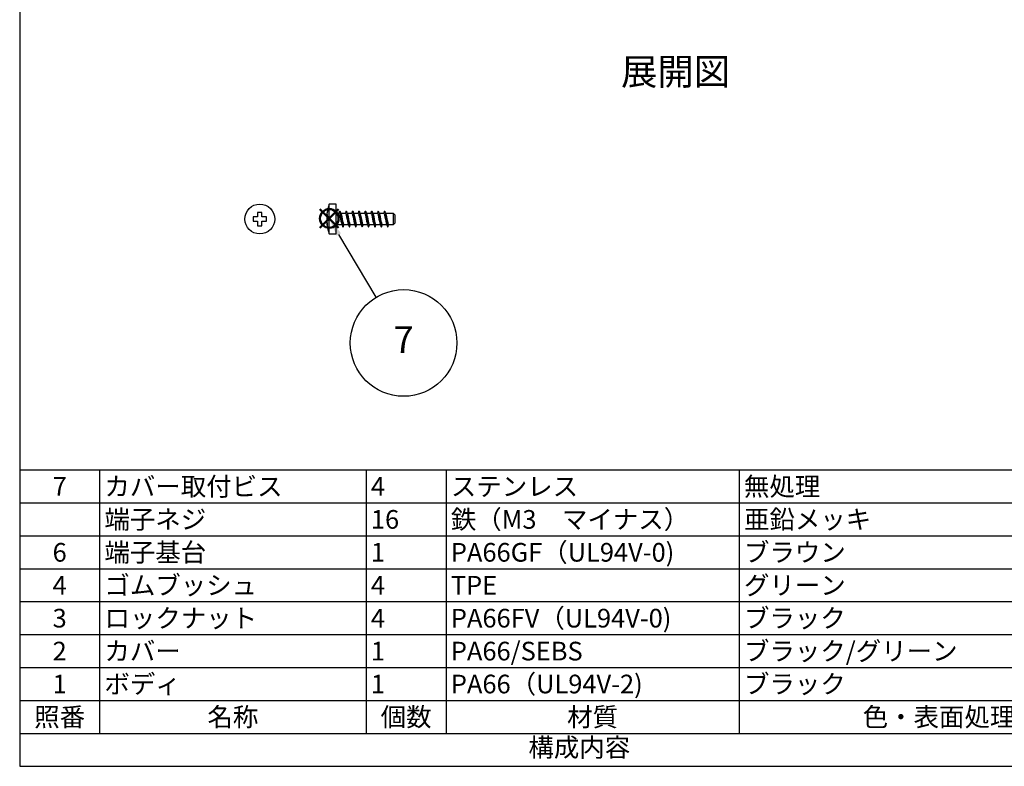
# Model space of a CAD drawing. Units: millimetres. Extents: x 0 to 403, y 0 to 280.
# Drawn here: x 0 to 185, y 0 to 140 of the extents above; entities that cross this region are included whole.
import ezdxf

# ---------------------------------------------------------------- set-up
doc = ezdxf.new("R2010")
doc.units = ezdxf.units.MM
doc.layers.add('AM_12', color=7, linetype='Continuous', lineweight=50, plot=False)
for name, color, linetype, lineweight in [('AM_5', 3, 'Continuous', 25), ('TK3', 5, 'Continuous', 25), ('TK8', 8, 'Continuous', 25)]:
    doc.layers.add(name, color=color, linetype=linetype, lineweight=lineweight)
doc.styles.add('ACISOTS', font='isocp.shx', dxfattribs={"height": 1, "bigfont": 'extfont.shx'})
doc.styles.get("Standard").update_dxf_attribs({"font": 'ISOCP.SHX', "bigfont": 'bigfont.shx'})

# ---------------------------------------------------------------- blocks, each defined once
blk = doc.blocks.new('TK-A3')
blk.add_lwpolyline([(0, 0), (403, 0), (403, 280), (0, 280)], close=True)
blk = doc.blocks.new('*S25')
at = {"layer": 'AM_12', "color": 4}
for p, q in [((56.34, 100.98), (59.84, 104.48)), ((56.34, 104.48), (59.84, 100.98))]:
    blk.add_line(p, q, dxfattribs=at)
blk.add_circle((58.09, 102.73), 1.75, dxfattribs=at)
blk = doc.blocks.new('*S27')
at = {"layer": 'AM_5'}
blk.add_line((66.91, 87.97), (59.89, 99.73), dxfattribs=at)
at = {"layer": 'AM_5', "color": 3}
blk.add_circle((72.04, 79.38), 10, dxfattribs=at)
at = {"layer": 'AM_5', "linetype": 'Continuous'}
blk.add_trace([(60.28, 99.96), (59.49, 99.49), (58.09, 102.73)], dxfattribs=at)
at = {"layer": 'AM_5', "color": 7, "insert": (72.04, 79.38), "char_height": 5, "attachment_point": 5, "style": 'ACISOTS'}
blk.add_mtext('7', dxfattribs=at)
blk = doc.blocks.new('*S28')
at = {"layer": 'TK3', "color": 7}
for p, q in [((0, 55.575), (0, 0)), ((0, 55.575), (210, 55.575)), ((0, 0), (210, 0))]:
    blk.add_line(p, q, dxfattribs=at)
at = {"layer": 'TK3', "color": 1}
for p, q in [((15, 55.575), (15, 49.4)), ((65, 55.575), (65, 49.4)), ((80, 55.575), (80, 49.4)), ((135, 55.575), (135, 49.4)), ((0, 49.4), (210, 49.4)), ((15, 49.4), (15, 43.225)), ((65, 49.4), (65, 43.225)), ((80, 49.4), (80, 43.225)), ((135, 49.4), (135, 43.225)), ((0, 43.225), (210, 43.225)), ((15, 43.225), (15, 37.05)), ((65, 43.225), (65, 37.05)), ((80, 43.225), (80, 37.05)), ((135, 43.225), (135, 37.05)), ((0, 37.05), (210, 37.05)), ((15, 37.05), (15, 30.875)), ((65, 37.05), (65, 30.875)), ((80, 37.05), (80, 30.875)), ((135, 37.05), (135, 30.875)), ((0, 30.875), (210, 30.875)), ((15, 30.875), (15, 24.7)), ((65, 30.875), (65, 24.7)), ((80, 30.875), (80, 24.7)), ((135, 30.875), (135, 24.7)), ((0, 24.7), (210, 24.7)), ((15, 24.7), (15, 18.525)), ((65, 24.7), (65, 18.525)), ((80, 24.7), (80, 18.525)), ((135, 24.7), (135, 18.525)), ((0, 18.525), (210, 18.525)), ((15, 18.525), (15, 12.35)), ((65, 18.525), (65, 12.35)), ((80, 18.525), (80, 12.35)), ((135, 18.525), (135, 12.35)), ((0, 12.35), (210, 12.35)), ((15, 12.35), (15, 6.175)), ((65, 12.35), (65, 6.175)), ((80, 12.35), (80, 6.175)), ((135, 12.35), (135, 6.175)), ((0, 6.175), (210, 6.175)), ((0, 0), (210, 0))]:
    blk.add_line(p, q, dxfattribs=at)
at = {"layer": 'TK3', "color": 2, "char_height": 3.5, "style": 'ACISOTS'}
for s, insert, width, attachment_point in [('7', (7.5, 54.225), 13.2, 2), ('カバー取付ビス', (15.9, 54.225), 48.2, 1), ('4', (65.9, 54.225), 13.2, 1), ('ステンレス', (80.9, 54.225), 53.2, 1), ('無処理', (135.9, 54.225), 73.2, 1), ('端子ネジ', (15.9, 48.05), 48.2, 1), ('16', (65.9, 48.05), 13.2, 1), ('鉄（M3\u3000マイナス）', (80.9, 48.05), 53.2, 1), ('亜鉛メッキ', (135.9, 48.05), 73.2, 1), ('6', (7.5, 41.875), 13.2, 2), ('端子基台', (15.9, 41.875), 48.2, 1), ('1', (65.9, 41.875), 13.2, 1), ('PA66GF（UL94V-0)', (80.9, 41.875), 53.2, 1), ('ブラウン', (135.9, 41.875), 73.2, 1), ('4', (7.5, 35.7), 13.2, 2), ('ゴムブッシュ', (15.9, 35.7), 48.2, 1), ('4', (65.9, 35.7), 13.2, 1), ('TPE', (80.9, 35.7), 53.2, 1), ('グリーン', (135.9, 35.7), 73.2, 1), ('3', (7.5, 29.525), 13.2, 2), ('ロックナット', (15.9, 29.525), 48.2, 1), ('PA66FV（UL94V-0)', (80.9, 29.525), 53.2, 1), ('ブラック', (135.9, 29.525), 73.2, 1), ('4', (65.9, 29.525), 13.2, 1), ('2', (7.5, 23.35), 13.2, 2), ('カバー', (15.9, 23.35), 48.2, 1), ('1', (65.9, 23.35), 13.2, 1), ('PA66/SEBS', (80.9, 23.35), 53.2, 1), ('ブラック/グリーン', (135.9, 23.35), 73.2, 1), ('1', (7.5, 17.175), 13.2, 2), ('ボディ', (15.9, 17.175), 48.2, 1), ('1', (65.9, 17.175), 13.2, 1), ('PA66（UL94V-2)', (80.9, 17.175), 53.2, 1), ('ブラック', (135.9, 17.175), 73.2, 1), ('照番', (7.5, 11), 13.2, 2), ('名称', (40, 11), 48.2, 2), ('個数', (72.5, 11), 13.2, 2), ('材質', (107.5, 11), 53.2, 2), ('色・表面処理', (172.5, 11), 73.2, 2)]:
    blk.add_mtext(s, dxfattribs=dict(at, insert=insert, width=width, attachment_point=attachment_point))
at = {"layer": 'TK3', "color": 2, "insert": (105, 3.087), "char_height": 3.5, "attachment_point": 5, "style": 'ACISOTS'}
blk.add_mtext('構成内容', dxfattribs=at)

msp = doc.modelspace()

# ---------------------------------------------------------------- linework, layer by layer
at = {"layer": 'TK8', "linetype": 'Continuous'}
for p, q in [((59.391, 105.424), (58.091, 105.424)), ((58.091, 100.038), (58.091, 105.424)), ((59.391, 100.038), (59.391, 105.424)), ((59.915, 103.674), (59.391, 103.674)), ((61.115, 103.674), (60.266, 103.674)), ((62.315, 103.674), (61.465, 103.674)), ((63.515, 103.674), (62.665, 103.674)), ((64.715, 103.674), (63.865, 103.674)), ((65.915, 103.674), (65.065, 103.674)), ((67.115, 103.674), (66.266, 103.674)), ((68.315, 103.674), (67.466, 103.674)), ((70.141, 103.674), (68.665, 103.674)), ((70.391, 103.424), (70.141, 103.674)), ((70.141, 101.574), (70.141, 103.674)), ((57.688, 103.147), (57.611, 103.147)), ((57.693, 102.841), (57.611, 102.841)), ((57.634, 102.102), (57.611, 102.102)), ((59.541, 101.655), (59.391, 101.655)), ((70.141, 101.574), (70.391, 101.824)), ((70.391, 103.424), (70.391, 101.824)), ((58.091, 99.824), (58.091, 100.038)), ((58.091, 99.824), (59.391, 99.824)), ((59.391, 99.824), (59.391, 100.038)), ((59.403, 101.49), (59.621, 101.49)), ((59.615, 101.574), (60.469, 101.574)), ((59.645, 101.518), (59.666, 101.574)), ((60.815, 101.574), (61.669, 101.574)), ((62.015, 101.574), (62.87, 101.574)), ((63.215, 101.574), (64.07, 101.574)), ((64.415, 101.574), (65.269, 101.574)), ((65.615, 101.574), (66.47, 101.574)), ((66.815, 101.574), (67.67, 101.574)), ((68.015, 101.574), (68.869, 101.574)), ((69.215, 101.574), (70.141, 101.574))]:
    msp.add_line(p, q, dxfattribs=at)
for points in [[(45.448, 103.875), (45.348, 103.875), (45.248, 103.875), (45.148, 103.875), (45.048, 103.874), (44.948, 103.874), (44.848, 103.874), (44.748, 103.874), (44.648, 103.874)], [(44.648, 103.874), (44.649, 103.768), (44.649, 103.662), (44.649, 103.556), (44.649, 103.45), (44.649, 103.344), (44.649, 103.237), (44.649, 103.131), (44.65, 103.024)], [(45.45, 103.025), (45.449, 103.132), (45.449, 103.238), (45.449, 103.345), (45.449, 103.451), (45.449, 103.557), (45.449, 103.664), (45.449, 103.769), (45.448, 103.875)], [(59.993, 104.017), (59.908, 103.778), (59.87, 103.674)], [(59.915, 103.674), (59.994, 103.593), (60.064, 103.37), (60.141, 103.027), (60.218, 102.621), (60.289, 102.227), (60.368, 101.88), (60.423, 101.71)], [(59.993, 104.015), (60.039, 104.111), (60.091, 104.112), (60.144, 104.008), (60.191, 103.815), (60.239, 103.544), (60.291, 103.199), (60.344, 102.814), (60.391, 102.429), (60.439, 102.057), (60.491, 101.712), (60.544, 101.431), (60.591, 101.239), (60.639, 101.138), (60.691, 101.137), (60.737, 101.227)], [(60.307, 103.562), (60.22, 103.798), (60.132, 104.041)], [(60.305, 103.557), (60.364, 103.37), (60.441, 103.027), (60.518, 102.621), (60.589, 102.227), (60.668, 101.88), (60.741, 101.655), (60.814, 101.574), (60.815, 101.575)], [(61.199, 104.034), (61.112, 103.791), (61.069, 103.674)], [(61.115, 103.674), (61.194, 103.593), (61.264, 103.37), (61.341, 103.027), (61.418, 102.621), (61.489, 102.227), (61.568, 101.88), (61.629, 101.691)], [(61.199, 104.027), (61.239, 104.111), (61.291, 104.112), (61.344, 104.008), (61.391, 103.815), (61.439, 103.544), (61.491, 103.199), (61.544, 102.814), (61.591, 102.429), (61.639, 102.057), (61.691, 101.712), (61.744, 101.431), (61.791, 101.239), (61.839, 101.138), (61.891, 101.137), (61.944, 101.241), (61.944, 101.242)], [(61.515, 103.541), (61.43, 103.771), (61.343, 104.009)], [(61.514, 103.53), (61.564, 103.37), (61.641, 103.027), (61.718, 102.621), (61.789, 102.227), (61.868, 101.88), (61.941, 101.655), (62.014, 101.574), (62.015, 101.575)], [(62.397, 104.03), (62.31, 103.785), (62.269, 103.674)], [(62.315, 103.674), (62.394, 103.593), (62.464, 103.37), (62.541, 103.027), (62.618, 102.621), (62.689, 102.227), (62.768, 101.88), (62.821, 101.718)], [(62.397, 104.023), (62.439, 104.111), (62.491, 104.112), (62.544, 104.008), (62.591, 103.815), (62.639, 103.544), (62.691, 103.199), (62.744, 102.814), (62.791, 102.429), (62.839, 102.057), (62.891, 101.712), (62.944, 101.431), (62.991, 101.239), (63.039, 101.138), (63.091, 101.137), (63.133, 101.22)], [(62.718, 103.534), (62.629, 103.774), (62.539, 104.022)], [(62.716, 103.523), (62.764, 103.37), (62.841, 103.027), (62.918, 102.621), (62.989, 102.227), (63.068, 101.88), (63.141, 101.655), (63.214, 101.574), (63.215, 101.575)], [(63.593, 104.016), (63.508, 103.777), (63.47, 103.674)], [(63.515, 103.674), (63.594, 103.593), (63.664, 103.37), (63.741, 103.027), (63.818, 102.621), (63.889, 102.227), (63.968, 101.88), (64.023, 101.71)], [(63.593, 104.014), (63.639, 104.111), (63.691, 104.112), (63.744, 104.008), (63.791, 103.815), (63.839, 103.544), (63.891, 103.199), (63.944, 102.814), (63.991, 102.429), (64.039, 102.057), (64.091, 101.712), (64.144, 101.431), (64.191, 101.239), (64.239, 101.138), (64.291, 101.137), (64.341, 101.235)], [(63.906, 103.566), (63.819, 103.799), (63.733, 104.039)], [(63.904, 103.561), (63.964, 103.37), (64.041, 103.027), (64.118, 102.621), (64.189, 102.227), (64.268, 101.88), (64.341, 101.655), (64.414, 101.574), (64.415, 101.575)], [(64.798, 104.033), (64.712, 103.789), (64.669, 103.674)], [(64.715, 103.674), (64.794, 103.593), (64.864, 103.37), (64.941, 103.027), (65.018, 102.621), (65.089, 102.227), (65.168, 101.88), (65.228, 101.694)], [(64.798, 104.026), (64.839, 104.111), (64.891, 104.112), (64.944, 104.008), (64.991, 103.815), (65.039, 103.544), (65.091, 103.199), (65.144, 102.814), (65.191, 102.429), (65.239, 102.057), (65.291, 101.712), (65.344, 101.431), (65.391, 101.239), (65.439, 101.138), (65.491, 101.137), (65.54, 101.234)], [(65.118, 103.532), (65.032, 103.765), (64.945, 104.005)], [(65.117, 103.52), (65.164, 103.37), (65.241, 103.027), (65.318, 102.621), (65.389, 102.227), (65.468, 101.88), (65.541, 101.655), (65.614, 101.574), (65.615, 101.575)], [(65.998, 104.032), (65.911, 103.787), (65.869, 103.674)], [(65.915, 103.674), (65.994, 103.593), (66.064, 103.37), (66.141, 103.027), (66.218, 102.621), (66.289, 102.227), (66.368, 101.88), (66.42, 101.718)], [(65.998, 104.025), (66.039, 104.111), (66.091, 104.112), (66.144, 104.008), (66.191, 103.815), (66.239, 103.544), (66.291, 103.199), (66.344, 102.814), (66.391, 102.429), (66.439, 102.057), (66.491, 101.712), (66.544, 101.431), (66.591, 101.239), (66.639, 101.138), (66.691, 101.137), (66.732, 101.217)], [(66.314, 103.545), (66.225, 103.785), (66.135, 104.032)], [(66.312, 103.536), (66.364, 103.37), (66.441, 103.027), (66.518, 102.621), (66.589, 102.227), (66.668, 101.88), (66.741, 101.655), (66.814, 101.574), (66.815, 101.575)], [(67.193, 104.015), (67.107, 103.777), (67.07, 103.674)], [(67.115, 103.674), (67.194, 103.593), (67.264, 103.37), (67.341, 103.027), (67.418, 102.621), (67.489, 102.227), (67.568, 101.88), (67.623, 101.711)], [(67.193, 104.013), (67.239, 104.111), (67.291, 104.112), (67.344, 104.008), (67.391, 103.815), (67.439, 103.544), (67.491, 103.199), (67.544, 102.814), (67.591, 102.429), (67.639, 102.057), (67.691, 101.712), (67.744, 101.431), (67.791, 101.239), (67.839, 101.138), (67.891, 101.137), (67.944, 101.241)], [(67.509, 103.556), (67.423, 103.788), (67.337, 104.027)], [(67.508, 103.549), (67.564, 103.37), (67.641, 103.027), (67.718, 102.621), (67.789, 102.227), (67.868, 101.88), (67.941, 101.655), (68.014, 101.574), (68.015, 101.575)], [(68.398, 104.031), (68.311, 103.788), (68.269, 103.674)], [(68.315, 103.674), (68.394, 103.593), (68.464, 103.37), (68.541, 103.027), (68.618, 102.621), (68.689, 102.227), (68.768, 101.88), (68.828, 101.696)], [(68.398, 104.025), (68.439, 104.111), (68.491, 104.112), (68.544, 104.008), (68.591, 103.815), (68.639, 103.544), (68.691, 103.199), (68.744, 102.814), (68.791, 102.429), (68.839, 102.057), (68.891, 101.712), (68.944, 101.431), (68.991, 101.239), (69.039, 101.138), (69.091, 101.137), (69.139, 101.231)], [(68.72, 103.528), (68.632, 103.763), (68.544, 104.007)], [(68.718, 103.516), (68.764, 103.37), (68.841, 103.027), (68.918, 102.621), (68.989, 102.227), (69.068, 101.88), (69.141, 101.655), (69.214, 101.574), (69.215, 101.575)], [(44.65, 103.024), (44.543, 103.024), (44.436, 103.024), (44.33, 103.023), (44.223, 103.023), (44.117, 103.023), (44.011, 103.023), (43.905, 103.023), (43.8, 103.023)], [(43.8, 103.023), (43.8, 102.923), (43.8, 102.823), (43.8, 102.723), (43.8, 102.623), (43.8, 102.523), (43.8, 102.423), (43.801, 102.323), (43.801, 102.223)], [(43.801, 102.223), (43.906, 102.223), (44.012, 102.223), (44.118, 102.223), (44.225, 102.223), (44.331, 102.223), (44.437, 102.224), (44.544, 102.224), (44.651, 102.224)], [(44.651, 102.224), (44.651, 102.117), (44.651, 102.011), (44.651, 101.904), (44.651, 101.798), (44.652, 101.692), (44.652, 101.585), (44.652, 101.48), (44.652, 101.374)], [(46.3, 103.026), (46.194, 103.026), (46.088, 103.026), (45.982, 103.026), (45.876, 103.026), (45.769, 103.026), (45.663, 103.025), (45.556, 103.025), (45.45, 103.025)], [(45.451, 102.225), (45.557, 102.225), (45.664, 102.225), (45.771, 102.226), (45.877, 102.226), (45.983, 102.226), (46.089, 102.226), (46.195, 102.226), (46.301, 102.226)], [(45.452, 101.375), (45.452, 101.481), (45.452, 101.587), (45.451, 101.693), (45.451, 101.799), (45.451, 101.905), (45.451, 102.012), (45.451, 102.118), (45.451, 102.225)], [(46.301, 102.226), (46.301, 102.326), (46.3, 102.426), (46.3, 102.526), (46.3, 102.626), (46.3, 102.726), (46.3, 102.826), (46.3, 102.926), (46.3, 103.026)], [(59.541, 101.655), (59.605, 101.503), (59.621, 101.511)], [(59.541, 101.655), (59.614, 101.574), (59.615, 101.575)], [(60.423, 101.7), (60.51, 101.465), (60.596, 101.223)], [(61.629, 101.686), (61.715, 101.449), (61.802, 101.206)], [(62.821, 101.707), (62.907, 101.474), (62.993, 101.234)], [(64.023, 101.701), (64.11, 101.466), (64.196, 101.224)], [(65.228, 101.688), (65.315, 101.451), (65.401, 101.208)], [(66.421, 101.707), (66.507, 101.474), (66.593, 101.232)], [(67.623, 101.701), (67.709, 101.467), (67.795, 101.225)], [(68.827, 101.689), (68.914, 101.453), (69.001, 101.209)], [(44.652, 101.374), (44.752, 101.374), (44.852, 101.374), (44.952, 101.374), (45.052, 101.374), (45.152, 101.375), (45.252, 101.375), (45.352, 101.375), (45.452, 101.375)], [(60.737, 101.22), (60.823, 101.46), (60.866, 101.574)], [(61.944, 101.242), (62.032, 101.486), (62.065, 101.574)], [(63.133, 101.21), (63.222, 101.456), (63.266, 101.574)], [(64.341, 101.232), (64.427, 101.47), (64.466, 101.574)], [(65.54, 101.23), (65.63, 101.479), (65.665, 101.574)], [(66.732, 101.208), (66.819, 101.45), (66.865, 101.574)], [(67.944, 101.241), (68.03, 101.479), (68.065, 101.574)], [(69.139, 101.226), (69.228, 101.475), (69.265, 101.574)]]:
    msp.add_lwpolyline(points, dxfattribs=at)
msp.add_circle((45.05, 102.624), 2.8, dxfattribs=at)
for centre, radius, start, end in [((65.681, 102.624), 8.09, 159.75066, 172.5836), ((64.515, 102.776), 6.914, 172.58453, 176.92544), ((58.9, 102.976), 1.3, 157.52996, 172.42726), ((64.508, 103.103), 6.82, 176.89439, 183.10561), ((64.486, 102.472), 6.884, 174.37332, 176.93122), ((58.867, 103.005), 1.267, 187.46801, 197.49722), ((58.9, 102.237), 1.3, 157.52996, 172.42726), ((64.514, 102.779), 6.913, 183.07394, 189.62547), ((64.514, 102.472), 6.913, 183.07388, 189.62554), ((58.866, 101.47), 1.178, 172.52391, 187.47609), ((65.681, 102.624), 8.09, 187.4164, 200.24934)]:
    msp.add_arc(centre, radius, start, end, dxfattribs=at)

# ---------------------------------------------------------------- block references
at = {"lineweight": 0}
msp.add_blockref('TK-A3', (0, 0), dxfattribs=at)
at = {"layer": 'AM_12'}
msp.add_blockref('*S25', (0, 0), dxfattribs=at)
at = {"layer": 'AM_5'}
msp.add_blockref('*S27', (0, 0), dxfattribs=at)
at = {"layer": 'TK3'}
msp.add_blockref('*S28', (0, 0), dxfattribs=at)

# ---------------------------------------------------------------- texts
at = {"insert": (112.833, 132.756), "char_height": 5, "width": 40.28718, "attachment_point": 1}
msp.add_mtext('{\\fMS PGothic|b0|i0|c128|p50;展開図}', dxfattribs=at)

doc.saveas('drawing.dxf')
